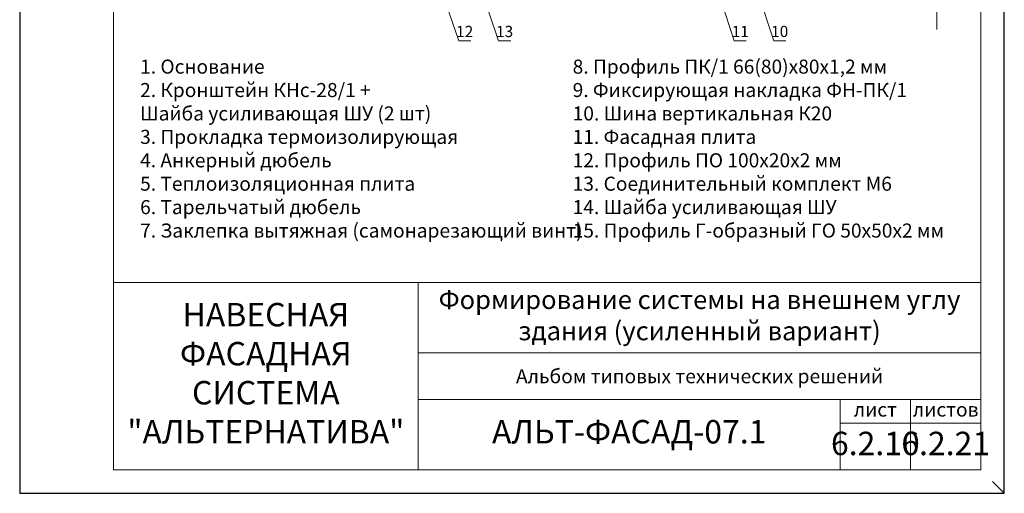
# Model space of a CAD drawing. Units: millimetres. Extents: x 46047 to 105759, y 10995 to 28056.
# Drawn here: x 49753 to 49963, y 12464 to 12565 of the extents above; entities that cross this region are included whole.
import ezdxf
from ezdxf.enums import TextEntityAlignment as Align

# ---------------------------------------------------------------- set-up
doc = ezdxf.new("R2010")
doc.units = ezdxf.units.MM
for name, color, linetype, lineweight in [('1 граница листа', 7, 'Continuous', 30), ('2 рамка+штамп', 7, 'Continuous', 30), ('Надписи', 7, 'Continuous', 13)]:
    doc.layers.add(name, color=color, linetype=linetype, lineweight=lineweight)
doc.layers.add('3 текст', color=7, linetype='Continuous')
doc.layers.add('не печать', color=1, linetype='Continuous', plot=False)
doc.layers.add('панель', color=7, linetype='Continuous', lineweight=15, true_color=0xa9764a)
doc.styles.add('альтернатива', font='isocpeur.ttf')

# ---------------------------------------------------------------- blocks, each defined once
blk = doc.blocks.new('A4')
at = {"layer": '1 граница листа'}
for p, q in [((0, 297), (0, 0)), ((210, 0), (210, 297)), ((0, 0), (210, 0))]:
    blk.add_line(p, q, dxfattribs=at)
blk = doc.blocks.new('vcBlockPos')
at = {"color": 0, "linetype": 'ByBlock', "lineweight": -2, "style": 'альтернатива'}
blk.add_attdef('ПОЗИЦИЯ', text='', height=5, dxfattribs=at).set_placement((0, 0), align=Align.BOTTOM_CENTER)
at = {"color": 0, "linetype": 'ByBlock', "lineweight": -2, "style": 'альтернатива', "flags": 1}
blk.add_attdef('КОЛИЧЕСТВО', text='', height=5, dxfattribs=at).set_placement((0, 0), align=Align.RIGHT)
at = {"color": 0, "linetype": 'ByBlock', "lineweight": -2, "style": 'альтернатива'}
blk.add_attdef('НТЕКСТ', text='', height=5, dxfattribs=at).set_placement((0, 0), align=Align.TOP_CENTER)

msp = doc.modelspace()

# ---------------------------------------------------------------- linework, layer by layer
at = {"layer": '2 рамка+штамп', "lineweight": 15}
for p, q in [((49772.87735, 12468.69233), (49772.87735, 12755.69233)), ((49957.87735, 12755.69233), (49957.87735, 12468.69233)), ((49772.87735, 12508.69233), (49957.87735, 12508.69233)), ((49837.87735, 12468.69233), (49837.87735, 12508.69233)), ((49837.87735, 12493.69233), (49957.87735, 12493.69233)), ((49837.87735, 12483.69233), (49957.87735, 12483.69233)), ((49927.87735, 12468.69233), (49927.87735, 12483.69233)), ((49942.87735, 12468.69233), (49942.87735, 12483.69233)), ((49927.87735, 12478.69233), (49957.87735, 12478.69233)), ((49772.87735, 12468.69233), (49957.87735, 12468.69233))]:
    msp.add_line(p, q, dxfattribs=at)
at = {"layer": 'Надписи', "color": 0}
for points in [[(49846.76864, 12584.8496), (49855.0256, 12560.30684), (49857.59703, 12560.30684)], [(49841.13198, 12576.03142), (49846.51268, 12560.30684), (49849.08411, 12560.30684)], [(49902.48435, 12568.84325), (49905.27523, 12560.30684), (49907.84666, 12560.30684)], [(49910.38375, 12570.48948), (49913.69336, 12560.30274), (49916.26479, 12560.30274)]]:
    msp.add_lwpolyline(points, dxfattribs=at)
at = {"layer": 'не печать'}
msp.add_line((49962.87735, 12463.69233), (49960.37735, 12466.19233), dxfattribs=at)
at = {"layer": 'панель', "lineweight": 15}
msp.add_lwpolyline([(49948.47656, 12573.1755), (49948.47656, 12569.38274), (49949.55656, 12568.66274), (49947.39656, 12567.94274), (49948.47656, 12567.22274), (49948.47656, 12562.73914)], dxfattribs=at)

# ---------------------------------------------------------------- block references
at = {"lineweight": 15}
msp.add_blockref('A4', (49752.87735, 12463.69233), dxfattribs=at)
at = {"layer": 'Надписи', "color": 0}
ref = msp.add_blockref('vcBlockPos', (49847.79839, 12560.30684), dxfattribs=dict(at, xscale=0.8, yscale=0.8, zscale=0.8))
ref.add_attrib('ПОЗИЦИЯ', '12', dxfattribs={"layer": '0', "color": 0, "linetype": 'ByBlock', "lineweight": -2, "height": 2.4, "style": 'альтернатива'}).set_placement((49847.79839, 12561.10684), align=Align.CENTER)
ref = msp.add_blockref('vcBlockPos', (49856.31131, 12560.30684), dxfattribs=dict(at, xscale=0.8, yscale=0.8, zscale=0.8))
ref.add_attrib('ПОЗИЦИЯ', '13', dxfattribs={"layer": '0', "color": 0, "linetype": 'ByBlock', "lineweight": -2, "height": 2.4, "style": 'альтернатива'}).set_placement((49856.31131, 12561.10684), align=Align.CENTER)
ref = msp.add_blockref('vcBlockPos', (49906.56095, 12560.30684), dxfattribs=dict(at, xscale=0.8, yscale=0.8, zscale=0.8))
ref.add_attrib('ПОЗИЦИЯ', '11', dxfattribs={"layer": '0', "color": 0, "linetype": 'ByBlock', "lineweight": -2, "height": 2.4, "style": 'альтернатива'}).set_placement((49906.56095, 12561.10684), align=Align.CENTER)
ref = msp.add_blockref('vcBlockPos', (49914.97908, 12560.30684), dxfattribs=dict(at, xscale=0.8, yscale=0.8, zscale=0.8))
ref.add_attrib('ПОЗИЦИЯ', '10', dxfattribs={"layer": '0', "color": 0, "linetype": 'ByBlock', "lineweight": -2, "height": 2.4, "style": 'альтернатива'}).set_placement((49914.97908, 12561.10684), align=Align.CENTER)

# ---------------------------------------------------------------- texts
at = {"layer": '3 текст', "lineweight": 15, "attachment_point": 5, "style": 'альтернатива'}
for s, insert, char_height, width in [('Формирование системы на внешнем углу здания (усиленный вариант)', (49897.87735, 12501.19233), 4, 120), ('НАВЕСНАЯ ФАСАДНАЯ СИСТЕМА^M\\P"АЛЬТЕРНАТИВА"', (49805.37735, 12488.69233), 5, 65), ('{\\C256;Альбом типовых технических решений}', (49897.87735, 12488.69233), 3, 120), ('лист', (49935.37735, 12481.19233), 3, 15), ('листов', (49950.37735, 12481.19233), 3, 15), ('АЛЬТ-ФАСАД-07.1', (49882.87735, 12476.19233), 5, 90), ('6.2.10', (49935.37735, 12473.69233), 5, 15), ('6.2.21', (49950.37735, 12473.69233), 5, 15)]:
    msp.add_mtext(s, dxfattribs=dict(at, insert=insert, char_height=char_height, width=width))
at = {"layer": 'Надписи', "lineweight": 15, "char_height": 3, "attachment_point": 1, "style": 'альтернатива'}
for s, insert, width in [('1. Основание\\P2. Кронштейн КНс-28/1 + \\PШайба усиливающая ШУ (2 шт)\\P3. Прокладка термоизолирующая\\P4. Анкерный дюбель\\P5. Теплоизоляционная плита\\P6. Тарельчатый дюбель\\P7. Заклепка вытяжная (самонарезающий винт)', (49778.56103, 12556.30048), 95.5419804), ('8. Профиль ПК/1 66(80)х80х1,2 мм\\P9. Фиксирующая накладка ФН-ПК/1\\P10. Шина вертикальная К20\\P11. Фасадная плита\\P12. Профиль ПО 100х20х2 мм\\P13. Соединительный комплект М6\\P14. Шайба усиливающая ШУ\\P15. Профиль Г-образный ГО 50х50х2 мм', (49870.81381, 12556.30048), 84.1632508)]:
    msp.add_mtext(s, dxfattribs=dict(at, insert=insert, width=width))

doc.saveas('drawing.dxf')
